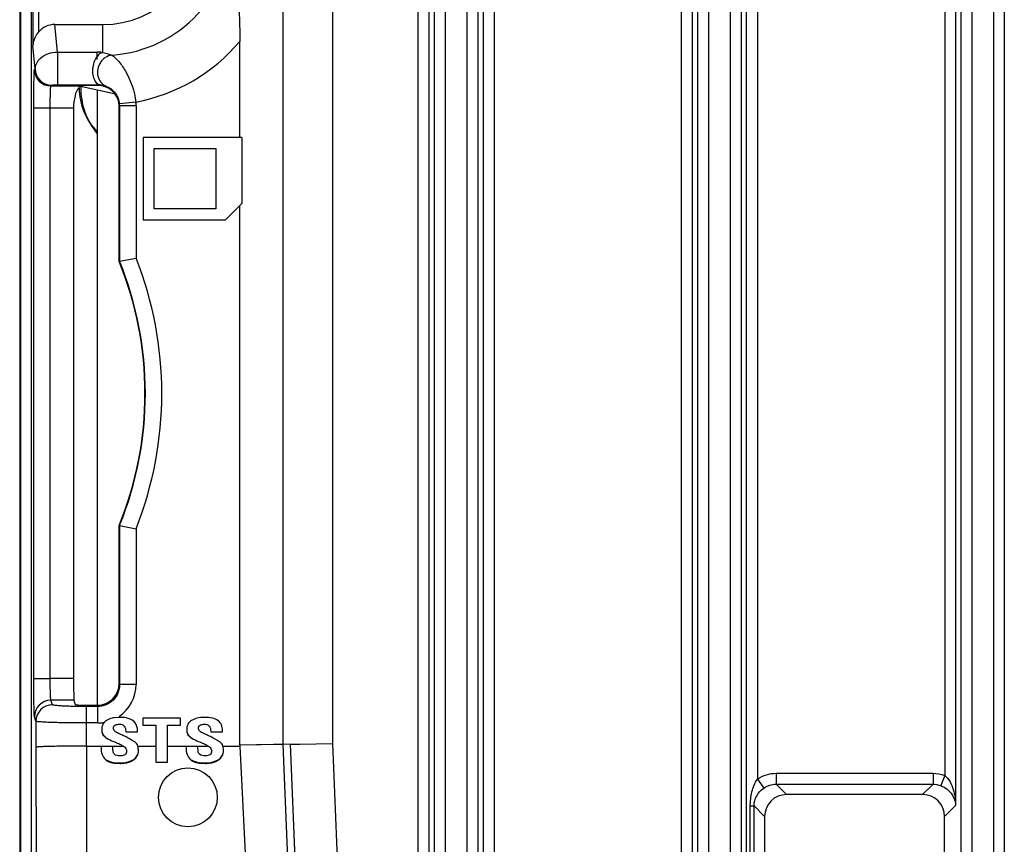
# Model space of a CAD drawing. Units: inches. Extents: x 0 to 17, y 0 to 11.
# Drawn here: x 13 to 13.7, y 5.4 to 5.9 of the extents above; entities that cross this region are included whole.
import ezdxf

# ---------------------------------------------------------------- set-up
doc = ezdxf.new("R2010")
doc.units = ezdxf.units.IN
doc.header["$LTSCALE"] = 0.935
doc.header["$MEASUREMENT"] = 0
doc.layers.get('0').update_dxf_attribs({"linetype": 'CONTINUOUS'})
for name, color, linetype in [('02___PRT_ALL_AXES', 7, 'CONTINUOUS'), ('ECAD', 7, 'CONTINUOUS'), ('SURF_PART', 7, 'CONTINUOUS')]:
    doc.layers.add(name, color=color, linetype=linetype)

msp = doc.modelspace()

# ---------------------------------------------------------------- linework, layer by layer
at = {"color": 7, "linetype": 'CONTINUOUS'}
for p, q in [((13.03878, 6.03932), (13.03878, 4.19189)), ((13.03927, 6.03883), (13.03927, 4.19237)), ((13.04616, 4.19927), (13.04616, 6.03194)), ((13.23518, 5.99361), (13.23518, 5.44112)), ((13.20397, 5.96192), (13.20397, 5.44047)), ((13.28905, 4.46298), (13.28905, 5.96192)), ((13.29594, 4.46298), (13.29594, 5.96192)), ((13.32992, 5.96192), (13.32992, 4.46298)), ((13.33681, 5.96192), (13.33681, 4.46298)), ((13.4544, 4.46298), (13.4544, 5.96192)), ((13.46129, 4.46298), (13.46129, 5.96192)), ((13.49527, 4.46298), (13.49527, 5.96192)), ((13.50216, 5.96192), (13.50216, 5.41869)), ((13.61976, 5.96192), (13.61976, 5.42102)), ((13.62664, 5.96192), (13.62664, 5.40218)), ((13.04708, 5.9573), (13.04708, 5.87942)), ((13.05053, 5.9573), (13.05053, 5.88799)), ((13.29937, 4.49036), (13.29937, 5.95856)), ((13.30625, 4.49036), (13.30625, 5.95856)), ((13.3196, 5.95856), (13.3196, 4.49036)), ((13.32649, 5.95856), (13.32649, 4.49036)), ((13.46472, 4.49036), (13.46472, 5.95856)), ((13.47161, 4.49036), (13.47161, 5.95856)), ((13.48496, 5.95856), (13.48496, 4.49036)), ((13.49184, 5.95856), (13.49184, 4.49036)), ((13.63008, 4.49036), (13.63008, 5.95856)), ((13.63696, 4.49036), (13.63696, 5.95856)), ((13.65031, 5.95856), (13.65031, 4.49036)), ((13.6572, 5.95856), (13.6572, 4.49036)), ((13.0626, 5.87544), (13.06088, 5.89277)), ((13.06088, 5.89277), (13.09094, 5.89277)), ((13.09094, 5.87518), (13.09094, 5.89277)), ((13.177, 5.8218), (13.177, 5.88208)), ((13.04852, 5.86494), (13.04708, 5.87942)), ((13.0626, 5.87544), (13.0626, 5.85493)), ((13.0626, 5.87544), (13.08724, 5.87544)), ((13.08724, 5.87544), (13.08724, 5.87276)), ((13.08738, 5.87271), (13.08659, 5.87156)), ((13.08702, 5.87227), (13.08659, 5.87156)), ((13.08718, 5.87255), (13.08702, 5.87227)), ((13.0873, 5.87279), (13.08718, 5.87255)), ((13.08724, 5.87276), (13.08724, 5.87241)), ((13.08724, 5.87241), (13.08724, 5.87069)), ((13.08835, 5.87376), (13.08738, 5.87271)), ((13.04805, 5.86448), (13.04852, 5.86494)), ((13.08627, 5.85698), (13.08732, 5.85579)), ((13.05839, 5.85415), (13.05885, 5.85461)), ((13.05839, 5.85415), (13.07793, 5.85415)), ((13.0626, 5.85493), (13.08724, 5.85493)), ((13.08686, 5.85454), (13.07793, 5.85415)), ((13.07803, 5.85415), (13.07803, 5.85359)), ((13.09885, 5.84894), (13.07803, 5.85359)), ((13.08724, 5.8559), (13.08724, 5.85568)), ((13.08724, 5.85568), (13.08724, 5.85493)), ((13.08749, 5.85148), (13.08749, 5.46505)), ((13.11174, 5.84406), (13.10146, 5.84303)), ((13.04764, 5.48195), (13.04764, 5.84037)), ((13.04764, 5.84037), (13.05797, 5.84037)), ((13.05797, 5.48195), (13.05797, 5.84037)), ((13.05797, 5.84037), (13.07262, 5.84037)), ((13.07262, 5.84037), (13.07262, 5.48195)), ((13.10127, 5.84141), (13.10153, 5.84166)), ((13.10127, 5.74395), (13.10127, 5.84141)), ((13.10153, 5.84166), (13.10153, 5.744)), ((13.11186, 5.84166), (13.10153, 5.84166)), ((13.11186, 5.84166), (13.11186, 5.74599)), ((13.11643, 5.8218), (13.11643, 5.77013)), ((13.17822, 5.8218), (13.11643, 5.8218)), ((13.17822, 5.8218), (13.17822, 5.78024)), ((13.12332, 5.77702), (13.12332, 5.81492)), ((13.12332, 5.81492), (13.1619, 5.81492)), ((13.1619, 5.81492), (13.1619, 5.77702)), ((13.1619, 5.77702), (13.12332, 5.77702)), ((13.1681, 5.77013), (13.17822, 5.78024)), ((13.177, 5.43992), (13.177, 5.77903)), ((13.11643, 5.77013), (13.1681, 5.77013)), ((13.10153, 5.744), (13.11186, 5.74599)), ((13.10127, 5.74395), (13.10153, 5.744)), ((13.10127, 5.47884), (13.10127, 5.57804)), ((13.10127, 5.57804), (13.10153, 5.578)), ((13.10153, 5.578), (13.10153, 5.47807)), ((13.10153, 5.578), (13.11186, 5.576)), ((13.11186, 5.576), (13.11186, 5.47807)), ((13.04764, 5.48195), (13.05797, 5.48195)), ((13.07262, 5.48195), (13.05797, 5.48195)), ((13.10153, 5.47807), (13.10127, 5.47884)), ((13.11186, 5.47807), (13.10153, 5.47807)), ((13.05931, 5.46536), (13.05837, 5.46819)), ((13.07285, 5.46819), (13.05837, 5.46819)), ((13.07285, 5.46819), (13.07372, 5.46558)), ((13.08067, 5.43942), (13.08067, 5.46426)), ((13.08777, 5.46426), (13.08067, 5.46426)), ((13.08405, 5.46505), (13.08751, 5.46505)), ((13.08777, 5.46426), (13.08751, 5.46505)), ((13.08777, 5.45394), (13.08777, 5.46426)), ((13.04898, 5.45504), (13.04804, 5.45787)), ((13.04898, 5.45504), (13.04898, 5.4387)), ((13.10161, 5.45748), (13.09815, 5.45723)), ((13.11615, 5.45694), (13.11615, 5.45262)), ((13.13984, 5.45694), (13.11615, 5.45694)), ((13.13984, 5.45262), (13.13984, 5.45694)), ((13.08777, 5.45394), (13.08067, 5.45394)), ((13.10535, 5.44873), (13.10535, 5.44833)), ((13.10535, 5.44833), (13.11277, 5.44833)), ((13.11277, 5.44833), (13.11277, 5.44911)), ((13.11615, 5.45262), (13.12428, 5.45262)), ((13.12428, 5.45262), (13.12428, 5.42941)), ((13.13171, 5.42941), (13.13171, 5.45262)), ((13.13171, 5.45262), (13.13984, 5.45262)), ((13.15481, 5.45287), (13.15481, 5.45316)), ((13.15875, 5.44873), (13.15875, 5.44833)), ((13.15875, 5.44833), (13.16618, 5.44833)), ((13.16618, 5.44833), (13.16618, 5.44911)), ((13.09126, 5.44618), (13.09126, 5.44648)), ((13.09464, 5.44352), (13.09464, 5.44382)), ((13.14466, 5.44618), (13.14466, 5.44648)), ((13.14804, 5.44352), (13.14804, 5.44382)), ((13.04898, 5.4387), (13.04958, 4.68565)), ((13.08067, 5.43942), (13.08127, 4.68637)), ((13.08067, 5.43942), (13.08987, 5.43942)), ((13.08987, 5.43923), (13.08987, 5.43844)), ((13.09729, 5.43923), (13.08987, 5.43923)), ((13.09729, 5.43942), (13.10327, 5.43942)), ((13.09729, 5.43875), (13.09729, 5.43923)), ((13.10299, 5.43956), (13.10299, 5.43987)), ((13.10299, 5.43956), (13.10327, 5.43942)), ((13.11335, 5.43942), (13.12428, 5.43942)), ((13.13171, 5.43942), (13.14327, 5.43942)), ((13.14327, 5.43923), (13.14327, 5.43844)), ((13.1507, 5.43923), (13.14327, 5.43923)), ((13.1507, 5.43942), (13.15667, 5.43942)), ((13.1507, 5.43875), (13.1507, 5.43923)), ((13.1564, 5.43956), (13.1564, 5.43987)), ((13.1564, 5.43956), (13.15667, 5.43942)), ((13.16676, 5.43942), (13.17702, 5.43942)), ((13.20397, 5.44047), (13.177, 5.43992)), ((13.177, 5.43992), (13.17702, 5.43942)), ((13.17702, 5.43942), (13.21407, 4.68699)), ((13.20397, 5.44047), (13.23497, 4.68742)), ((13.20842, 5.44056), (13.21481, 5.4407)), ((13.21481, 5.4407), (13.23518, 5.44112)), ((13.23518, 5.44112), (13.26619, 4.68806)), ((13.10295, 5.4333), (13.10181, 5.4332)), ((13.10473, 5.43401), (13.10295, 5.4333)), ((13.14609, 5.43079), (13.14609, 5.4311)), ((13.15636, 5.4333), (13.15522, 5.4332)), ((13.15814, 5.43401), (13.15636, 5.4333)), ((13.16378, 5.43079), (13.16378, 5.4311)), ((13.12428, 5.42941), (13.13171, 5.42941)), ((13.13171, 5.4291), (13.12428, 5.4291)), ((13.15524, 5.42856), (13.15524, 5.42887)), ((13.50216, 5.41869), (13.50608, 5.41303)), ((13.51393, 5.42237), (13.51393, 5.41548)), ((13.51393, 5.42237), (13.61241, 5.42237)), ((13.61241, 5.42237), (13.61241, 5.41548)), ((13.61976, 5.42102), (13.61731, 5.41458)), ((13.51393, 5.41548), (13.52044, 5.40897)), ((13.51393, 5.41548), (13.61241, 5.41548)), ((13.61241, 5.41548), (13.60589, 5.40897)), ((13.60589, 5.40897), (13.52044, 5.40897)), ((13.49766, 4.7609), (13.49766, 5.40183)), ((13.49766, 5.40183), (13.50004, 5.40183)), ((13.50004, 4.7609), (13.50004, 5.40183)), ((13.50004, 5.40183), (13.50667, 5.3952)), ((13.62664, 5.40218), (13.61967, 5.3952)), ((13.50667, 5.3952), (13.50667, 4.76753)), ((13.61967, 4.76753), (13.61967, 5.3952))]:
    msp.add_line(p, q, dxfattribs=at)
msp.add_lwpolyline([(13.08627, 5.85698), (13.08649, 5.85666), (13.08683, 5.85622), (13.0871, 5.85589), (13.08725, 5.85567)], dxfattribs=at)
for centre, radius, start, end in [((13.09094, 5.95478), 0.06201, 270, 360), ((13.09094, 5.95478), 0.08144, 273.96134, 360), ((13.09094, 5.95478), 0.11266, 280.64194, 319.81273), ((13.08722, 5.84857), 0.02686, 84.57291, 89.96807), ((13.08723, 5.84824), 0.02719, 82.14964, 84.64777), ((13.09731, 5.86513), 0.0125, 149.02328, 152.70801), ((13.09862, 5.86291), 0.01095, 140.69336, 146.77433), ((13.0985, 5.86301), 0.0108, 130.47126, 140.71081), ((13.09819, 5.86337), 0.01033, 122.98619, 130.45752), ((13.05839, 5.86448), 0.01034, 180.02106, 269.97894), ((13.05885, 5.86495), 0.01034, 180.02106, 269.97894), ((13.08723, 5.83817), 0.01675, 85.02019, 89.9914), ((13.0906, 5.85963), 0.00505, 229.43371, 233.76693), ((13.08718, 5.83748), 0.01745, 82.79304, 85.02486), ((13.08702, 5.83628), 0.01866, 80.15334, 82.7744), ((13.08692, 5.83573), 0.01922, 71.35897, 80.13924), ((13.08861, 5.84182), 0.01291, 17.09604, 27.32653), ((13.08823, 5.84171), 0.0133, 5.72824, 17.0748), ((13.08784, 5.84167), 0.02403, 359.98913, 5.71085), ((13.08777, 5.84167), 0.01376, 359.98117, 5.69275), ((12.897, 5.661), 0.23106, 338.41699, 21.58301), ((12.897, 5.661), 0.22047, 337.89841, 22.10159), ((12.897, 5.661), 0.22073, 337.91137, 22.08863), ((13.08771, 5.47807), 0.02415, 303.90969, 0.00053), ((13.05838, 5.45786), 0.01034, 90.02824, 179.90191), ((13.05932, 5.45503), 0.01034, 90.02824, 179.90191), ((13.08776, 5.47812), 0.02418, 270.01607, 275.39177), ((13.08778, 5.47798), 0.02404, 275.37349, 280.67192), ((13.1211, 5.49283), 0.05569, 241.63224, 246.25261), ((13.06705, 5.36498), 0.08895, 65.28786, 65.77442), ((13.1745, 5.49283), 0.05569, 241.63224, 246.25262), ((13.12046, 5.36498), 0.08895, 65.28787, 65.77443), ((13.02918, 5.28404), 0.17243, 65.63959, 66.23526), ((13.03533, 5.29757), 0.15757, 64.56939, 65.64569), ((13.08259, 5.28405), 0.17242, 65.63958, 66.23527), ((13.08873, 5.29757), 0.15757, 64.56938, 65.64567)]:
    msp.add_arc(centre, radius, start, end, dxfattribs=at)
for centre, major_axis, ratio, start_param, end_param in [((13.06092, 5.87878), (-0.00138, 0.01393), 0.984662, -0.097167, 0.754485), ((13.08685, 5.84076), (0.01338, 0.00575), 0.937471, 5.900305, 7.470797), ((13.07286, 5.48195), (0, 0.01378), 0.017455, -4.712389, -3.193953), ((13.08749, 5.47885), (-0.00436, 0.01309), 0.998478, 2.820542, 4.390425), ((13.08405, 5.46559), (0.01033, 0), 0.052408, -3.124139, -1.570796), ((13.52046, 5.39518), (0.00976, -0.00976), 0.998783, 2.356803, 3.926382), ((13.60588, 5.39518), (-0.00976, -0.00976), 0.998783, 2.356803, 3.926382)]:
    msp.add_ellipse(centre, major_axis=major_axis, ratio=ratio, start_param=start_param, end_param=end_param, dxfattribs=at)
msp.add_ellipse((13.1444, 5.40719), major_axis=(0, 0.01849), ratio=1, dxfattribs=at)
for points, knots in [([(13.17238, 5.95478), (13.17299, 5.94914), (13.17548, 5.92499), (13.177, 5.9007), (13.177, 5.88208)], [0, 0, 0, 0, 0.233325, 1, 1, 1, 1]), ([(13.05053, 5.88799), (13.04998, 5.88736), (13.04812, 5.88487), (13.0471, 5.8817), (13.04708, 5.87942)], [0, 0, 0, 0, 0.267712, 1, 1, 1, 1]), ([(13.04852, 5.86494), (13.0486, 5.86737), (13.05201, 5.8735), (13.05874, 5.87542), (13.0626, 5.87544)], [0, 0, 0, 0, 0.386073, 1, 1, 1, 1]), ([(13.09094, 5.87518), (13.09071, 5.87513), (13.08976, 5.87484), (13.08891, 5.87427), (13.08835, 5.87376)], [0, 0, 0, 0, 0.233437, 1, 1, 1, 1]), ([(13.09094, 5.87518), (13.09158, 5.87508), (13.0935, 5.87469), (13.09536, 5.87405), (13.09657, 5.87353)], [0, 0, 0, 0, 0.330767, 1, 1, 1, 1]), ([(13.09657, 5.87353), (13.09797, 5.87259), (13.10114, 5.86963), (13.10771, 5.86043), (13.11086, 5.85099), (13.11174, 5.84406)], [0, 0, 0, 0, 0.149619, 0.380066, 1, 1, 1, 1]), ([(13.04764, 5.84037), (13.04764, 5.84341), (13.04765, 5.84784), (13.0477, 5.85347), (13.04775, 5.85706), (13.04781, 5.86002), (13.04787, 5.86205), (13.04793, 5.86327), (13.04795, 5.86388), (13.04801, 5.86424), (13.04801, 5.86444), (13.04805, 5.86448)], [0, 0, 0, 0, 0.378591, 0.549972, 0.700681, 0.82513, 0.91854, 0.952506, 0.977503, 0.993359, 1, 1, 1, 1]), ([(13.08452, 5.86276), (13.08455, 5.8622), (13.08476, 5.86019), (13.08543, 5.85819), (13.08627, 5.85698)], [0, 0, 0, 0, 0.273937, 1, 1, 1, 1]), ([(13.08792, 5.86034), (13.08826, 5.85896), (13.0895, 5.85633), (13.0918, 5.85451), (13.09306, 5.85394)], [0, 0, 0, 0, 0.507447, 1, 1, 1, 1]), ([(13.05797, 5.84037), (13.05797, 5.84211), (13.05798, 5.84464), (13.05804, 5.84786), (13.05808, 5.84991), (13.05816, 5.85159), (13.05818, 5.85291), (13.05833, 5.85362), (13.05829, 5.8541), (13.05839, 5.85415)], [0, 0, 0, 0, 0.378357, 0.549629, 0.700237, 0.824626, 0.918046, 0.977101, 1, 1, 1, 1]), ([(13.05885, 5.85461), (13.05901, 5.85477), (13.05961, 5.85476), (13.06081, 5.85493), (13.06186, 5.85493), (13.0626, 5.85493)], [0, 0, 0, 0, 0.183021, 0.412509, 1, 1, 1, 1]), ([(13.07582, 5.85295), (13.07462, 5.85158), (13.07307, 5.84727), (13.07262, 5.84293), (13.07262, 5.84037)], [0, 0, 0, 0, 0.416569, 1, 1, 1, 1]), ([(13.07803, 5.8542), (13.07784, 5.85419), (13.07698, 5.85404), (13.07626, 5.85346), (13.07582, 5.85295)], [0, 0, 0, 0, 0.221661, 1, 1, 1, 1]), ([(13.09306, 5.85394), (13.09354, 5.85378), (13.09643, 5.85252), (13.09886, 5.85009), (13.10007, 5.84774)], [0, 0, 0, 0, 0.160304, 1, 1, 1, 1]), ([(13.04804, 5.45787), (13.04797, 5.45809), (13.04796, 5.45883), (13.04785, 5.46031), (13.04781, 5.46259), (13.04772, 5.46691), (13.04766, 5.47344), (13.04764, 5.47898), (13.04764, 5.48195)], [0, 0, 0, 0, 0.028062, 0.090881, 0.186281, 0.310935, 0.628996, 1, 1, 1, 1]), ([(13.05837, 5.46819), (13.0583, 5.46831), (13.05829, 5.46875), (13.05819, 5.46958), (13.05814, 5.47089), (13.05805, 5.47335), (13.05799, 5.47709), (13.05797, 5.48025), (13.05797, 5.48195)], [0, 0, 0, 0, 0.028395, 0.091293, 0.186707, 0.311312, 0.629195, 1, 1, 1, 1]), ([(13.10153, 5.47807), (13.10153, 5.47455), (13.09861, 5.46722), (13.09128, 5.46426), (13.08777, 5.46426)], [0, 0, 0, 0, 0.49997, 1, 1, 1, 1]), ([(13.08067, 5.46426), (13.07797, 5.46426), (13.07405, 5.4643), (13.06906, 5.46444), (13.06587, 5.46456), (13.06328, 5.46473), (13.06123, 5.46488), (13.06012, 5.46512), (13.05937, 5.4652), (13.05931, 5.46536)], [0, 0, 0, 0, 0.377506, 0.548407, 0.698777, 0.822936, 0.916357, 0.975767, 1, 1, 1, 1]), ([(13.08067, 5.45394), (13.07667, 5.45394), (13.07085, 5.45398), (13.06345, 5.45412), (13.05873, 5.45425), (13.05484, 5.45441), (13.05217, 5.45456), (13.05057, 5.45471), (13.04976, 5.4548), (13.04929, 5.45491), (13.04901, 5.45498), (13.04898, 5.45504)], [0, 0, 0, 0, 0.37809, 0.549254, 0.699835, 0.824136, 0.917543, 0.951561, 0.976679, 0.992752, 1, 1, 1, 1]), ([(13.09333, 5.4555), (13.0924, 5.4549), (13.09074, 5.45327), (13.09027, 5.45098), (13.09027, 5.44988)], [0, 0, 0, 0, 0.501476, 1, 1, 1, 1]), ([(13.09815, 5.45723), (13.09769, 5.45716), (13.09601, 5.45682), (13.09437, 5.45618), (13.09333, 5.4555)], [0, 0, 0, 0, 0.2733, 1, 1, 1, 1]), ([(13.10693, 5.45683), (13.10655, 5.45694), (13.1048, 5.45736), (13.103, 5.45748), (13.10161, 5.45748)], [0, 0, 0, 0, 0.224178, 1, 1, 1, 1]), ([(13.11277, 5.44911), (13.11275, 5.45083), (13.11189, 5.45451), (13.10858, 5.45635), (13.10693, 5.45683)], [0, 0, 0, 0, 0.501056, 1, 1, 1, 1]), ([(13.14673, 5.4555), (13.1458, 5.4549), (13.14414, 5.45327), (13.14368, 5.45098), (13.14368, 5.44988)], [0, 0, 0, 0, 0.501476, 1, 1, 1, 1]), ([(13.15501, 5.45748), (13.15419, 5.45748), (13.15134, 5.45736), (13.14843, 5.45661), (13.14673, 5.4555)], [0, 0, 0, 0, 0.28959, 1, 1, 1, 1]), ([(13.16618, 5.44911), (13.16616, 5.45035), (13.16579, 5.45278), (13.16339, 5.45574), (13.15955, 5.45726), (13.15664, 5.45748), (13.15501, 5.45748)], [0, 0, 0, 0, 0.236919, 0.449773, 0.691301, 1, 1, 1, 1]), ([(13.09027, 5.44988), (13.09027, 5.44955), (13.09034, 5.44836), (13.09075, 5.44717), (13.09126, 5.44648)], [0, 0, 0, 0, 0.275355, 1, 1, 1, 1]), ([(13.0977, 5.45064), (13.0977, 5.45106), (13.09786, 5.45194), (13.09925, 5.45307), (13.10057, 5.45316), (13.10141, 5.45316)], [0, 0, 0, 0, 0.251015, 0.500374, 1, 1, 1, 1]), ([(13.10355, 5.44609), (13.10264, 5.4465), (13.10128, 5.44712), (13.09954, 5.44806), (13.09865, 5.44856), (13.09831, 5.44892)], [0, 0, 0, 0, 0.50017, 0.749916, 1, 1, 1, 1]), ([(13.10141, 5.45316), (13.10197, 5.45316), (13.10312, 5.45304), (13.10507, 5.45171), (13.10535, 5.44984), (13.10535, 5.44873)], [0, 0, 0, 0, 0.252248, 0.50305, 1, 1, 1, 1]), ([(13.14368, 5.44988), (13.14368, 5.44955), (13.14374, 5.44836), (13.14415, 5.44717), (13.14466, 5.44648)], [0, 0, 0, 0, 0.275355, 1, 1, 1, 1]), ([(13.1511, 5.45064), (13.1511, 5.45106), (13.15127, 5.45194), (13.15265, 5.45307), (13.15397, 5.45316), (13.15481, 5.45316)], [0, 0, 0, 0, 0.251015, 0.500374, 1, 1, 1, 1]), ([(13.15695, 5.44609), (13.15605, 5.4465), (13.15468, 5.44712), (13.15295, 5.44806), (13.15206, 5.44856), (13.15172, 5.44892)], [0, 0, 0, 0, 0.50017, 0.749916, 1, 1, 1, 1]), ([(13.15481, 5.45316), (13.15538, 5.45316), (13.15652, 5.45304), (13.15848, 5.45171), (13.15875, 5.44984), (13.15875, 5.44873)], [0, 0, 0, 0, 0.252248, 0.50305, 1, 1, 1, 1]), ([(13.09126, 5.44648), (13.09143, 5.44624), (13.09239, 5.44515), (13.09363, 5.44437), (13.09464, 5.44382)], [0, 0, 0, 0, 0.205439, 1, 1, 1, 1]), ([(13.11229, 5.44075), (13.11156, 5.4417), (13.10885, 5.44353), (13.10604, 5.44495), (13.10424, 5.44578)], [0, 0, 0, 0, 0.376624, 1, 1, 1, 1]), ([(13.14466, 5.44648), (13.14484, 5.44624), (13.14579, 5.44515), (13.14703, 5.44437), (13.14804, 5.44382)], [0, 0, 0, 0, 0.205439, 1, 1, 1, 1]), ([(13.16569, 5.44075), (13.16497, 5.4417), (13.16226, 5.44353), (13.15944, 5.44495), (13.15764, 5.44578)], [0, 0, 0, 0, 0.376624, 1, 1, 1, 1]), ([(13.08067, 5.43942), (13.07667, 5.43942), (13.07085, 5.43939), (13.06345, 5.4393), (13.05873, 5.43922), (13.05484, 5.43911), (13.05217, 5.43902), (13.05057, 5.43891), (13.04977, 5.43886), (13.0493, 5.43877), (13.04902, 5.43876), (13.04898, 5.4387)], [0, 0, 0, 0, 0.378472, 0.549809, 0.700476, 0.824903, 0.918328, 0.952307, 0.977323, 0.993221, 1, 1, 1, 1]), ([(13.08987, 5.43844), (13.08987, 5.43696), (13.09014, 5.43421), (13.09174, 5.43185), (13.09269, 5.4311)], [0, 0, 0, 0, 0.550538, 1, 1, 1, 1]), ([(13.09832, 5.43429), (13.09779, 5.43484), (13.09736, 5.43646), (13.09729, 5.43797), (13.09729, 5.43875)], [0, 0, 0, 0, 0.497505, 1, 1, 1, 1]), ([(13.10299, 5.43987), (13.10372, 5.43953), (13.10515, 5.43871), (13.10593, 5.43709), (13.10593, 5.4363)], [0, 0, 0, 0, 0.504303, 1, 1, 1, 1]), ([(13.10593, 5.4363), (13.10593, 5.43585), (13.10575, 5.43494), (13.1051, 5.43426), (13.10473, 5.43401)], [0, 0, 0, 0, 0.50008, 1, 1, 1, 1]), ([(13.11038, 5.4311), (13.11127, 5.43177), (13.11282, 5.43339), (13.11335, 5.4356), (13.11335, 5.43664)], [0, 0, 0, 0, 0.516752, 1, 1, 1, 1]), ([(13.11038, 5.43079), (13.11127, 5.43146), (13.11282, 5.43308), (13.11335, 5.43528), (13.11335, 5.43632)], [0, 0, 0, 0, 0.516752, 1, 1, 1, 1]), ([(13.11335, 5.43664), (13.11335, 5.43706), (13.11329, 5.43848), (13.11289, 5.43995), (13.11229, 5.44075)], [0, 0, 0, 0, 0.297272, 1, 1, 1, 1]), ([(13.14327, 5.43844), (13.14327, 5.43696), (13.14355, 5.43421), (13.14514, 5.43185), (13.14609, 5.4311)], [0, 0, 0, 0, 0.550538, 1, 1, 1, 1]), ([(13.15173, 5.43429), (13.15119, 5.43484), (13.15076, 5.43646), (13.1507, 5.43797), (13.1507, 5.43875)], [0, 0, 0, 0, 0.497505, 1, 1, 1, 1]), ([(13.1564, 5.43987), (13.15713, 5.43953), (13.15855, 5.43871), (13.15933, 5.43709), (13.15933, 5.4363)], [0, 0, 0, 0, 0.504303, 1, 1, 1, 1]), ([(13.15933, 5.4363), (13.15933, 5.43585), (13.15916, 5.43494), (13.15851, 5.43426), (13.15814, 5.43401)], [0, 0, 0, 0, 0.50008, 1, 1, 1, 1]), ([(13.16378, 5.4311), (13.16467, 5.43177), (13.16623, 5.43339), (13.16676, 5.4356), (13.16676, 5.43664)], [0, 0, 0, 0, 0.516752, 1, 1, 1, 1]), ([(13.16378, 5.43079), (13.16467, 5.43146), (13.16623, 5.43308), (13.16676, 5.43528), (13.16676, 5.43632)], [0, 0, 0, 0, 0.516752, 1, 1, 1, 1]), ([(13.16676, 5.43664), (13.16676, 5.43706), (13.16669, 5.43848), (13.1663, 5.43995), (13.16569, 5.44075)], [0, 0, 0, 0, 0.297272, 1, 1, 1, 1]), ([(13.09269, 5.4311), (13.09319, 5.43071), (13.09598, 5.42912), (13.0993, 5.42887), (13.10184, 5.42887)], [0, 0, 0, 0, 0.200681, 1, 1, 1, 1]), ([(13.09269, 5.43079), (13.09319, 5.4304), (13.09598, 5.4288), (13.0993, 5.42856), (13.10184, 5.42856)], [0, 0, 0, 0, 0.200681, 1, 1, 1, 1]), ([(13.10184, 5.42887), (13.10271, 5.42887), (13.10566, 5.429), (13.10871, 5.42984), (13.11038, 5.4311)], [0, 0, 0, 0, 0.29498, 1, 1, 1, 1]), ([(13.10184, 5.42856), (13.10271, 5.42856), (13.10566, 5.42869), (13.10871, 5.42953), (13.11038, 5.43079)], [0, 0, 0, 0, 0.29498, 1, 1, 1, 1]), ([(13.14609, 5.4311), (13.1466, 5.43071), (13.14938, 5.42912), (13.15271, 5.42887), (13.15524, 5.42887)], [0, 0, 0, 0, 0.200681, 1, 1, 1, 1]), ([(13.14609, 5.43079), (13.1466, 5.4304), (13.14938, 5.4288), (13.15271, 5.42856), (13.15524, 5.42856)], [0, 0, 0, 0, 0.200681, 1, 1, 1, 1]), ([(13.15524, 5.42887), (13.15612, 5.42887), (13.15906, 5.429), (13.16211, 5.42984), (13.16378, 5.4311)], [0, 0, 0, 0, 0.29498, 1, 1, 1, 1]), ([(13.15524, 5.42856), (13.15612, 5.42856), (13.15906, 5.42869), (13.16211, 5.42953), (13.16378, 5.43079)], [0, 0, 0, 0, 0.29498, 1, 1, 1, 1]), ([(13.49766, 5.40183), (13.49766, 5.40478), (13.49829, 5.41065), (13.50044, 5.41632), (13.50216, 5.41869)], [0, 0, 0, 0, 0.501498, 1, 1, 1, 1]), ([(13.61976, 5.42102), (13.6225, 5.41891), (13.62568, 5.41226), (13.62659, 5.40553), (13.62664, 5.40218)], [0, 0, 0, 0, 0.507526, 1, 1, 1, 1]), ([(13.50004, 5.40183), (13.50004, 5.40402), (13.50119, 5.40846), (13.50428, 5.41179), (13.50608, 5.41303)], [0, 0, 0, 0, 0.500116, 1, 1, 1, 1]), ([(13.61731, 5.41458), (13.62017, 5.4135), (13.62477, 5.40991), (13.62654, 5.40451), (13.62664, 5.40218)], [0, 0, 0, 0, 0.56647, 1, 1, 1, 1])]:
    msp.add_open_spline(points, degree=3, knots=knots, dxfattribs=at)
for points in [[(13.0862, 5.87086), (13.08557, 5.86964), (13.08512, 5.86832), (13.08484, 5.86698)], [(13.08946, 5.86891), (13.08864, 5.86767), (13.08807, 5.86622), (13.08781, 5.86476)], [(13.09657, 5.87353), (13.09516, 5.87334), (13.09377, 5.8728), (13.09257, 5.87203)], [(13.08484, 5.86698), (13.08456, 5.86559), (13.08444, 5.86417), (13.08452, 5.86276)], [(13.08781, 5.86476), (13.08755, 5.86331), (13.08758, 5.86178), (13.08792, 5.86034)], [(13.08762, 5.85556), (13.08813, 5.85518), (13.08874, 5.8549), (13.08936, 5.85479)], [(13.09027, 5.44959), (13.09027, 5.4484), (13.09056, 5.44713), (13.09126, 5.44618)], [(13.09831, 5.44892), (13.09789, 5.44936), (13.0977, 5.45003), (13.0977, 5.45064)], [(13.14368, 5.44959), (13.14368, 5.4484), (13.14397, 5.44713), (13.14466, 5.44618)], [(13.15172, 5.44892), (13.1513, 5.44936), (13.1511, 5.45003), (13.1511, 5.45064)], [(13.09464, 5.44352), (13.09337, 5.4442), (13.0921, 5.44502), (13.09126, 5.44618)], [(13.14804, 5.44352), (13.14678, 5.4442), (13.1455, 5.44502), (13.14466, 5.44618)], [(13.10181, 5.4332), (13.10059, 5.4332), (13.09917, 5.43342), (13.09832, 5.43429)], [(13.15522, 5.4332), (13.154, 5.4332), (13.15257, 5.43342), (13.15173, 5.43429)], [(13.50216, 5.41869), (13.50554, 5.42103), (13.50982, 5.42237), (13.51393, 5.42237)], [(13.61241, 5.42237), (13.6149, 5.42237), (13.61743, 5.4219), (13.61976, 5.42102)], [(13.50608, 5.41303), (13.50833, 5.4146), (13.51119, 5.41548), (13.51393, 5.41548)], [(13.61241, 5.41548), (13.61407, 5.41548), (13.61576, 5.41517), (13.61731, 5.41458)]]:
    msp.add_open_spline(points, degree=3, dxfattribs=at)
at = {"layer": '02___PRT_ALL_AXES', "color": 7, "linetype": 'CONTINUOUS'}
msp.add_arc((13.11505, 5.85281), 0.03893, 180, 224.92424, dxfattribs=at)
at = {"layer": 'ECAD', "color": 4, "linetype": 'CONTINUOUS'}
msp.add_arc((13.12194, 5.85274), 0.04478, 178.89211, 219.70009, dxfattribs=at)
at = {"layer": 'SURF_PART', "color": 7, "linetype": 'CONTINUOUS'}
for p, q in [((13.20859, 5.44057), (13.177, 5.43992)), ((13.177, 5.43992), (13.17702, 5.43942)), ((13.17702, 5.43942), (13.21407, 4.68699)), ((13.20859, 5.44057), (13.23959, 4.68752))]:
    msp.add_line(p, q, dxfattribs=at)

doc.saveas('drawing.dxf')
